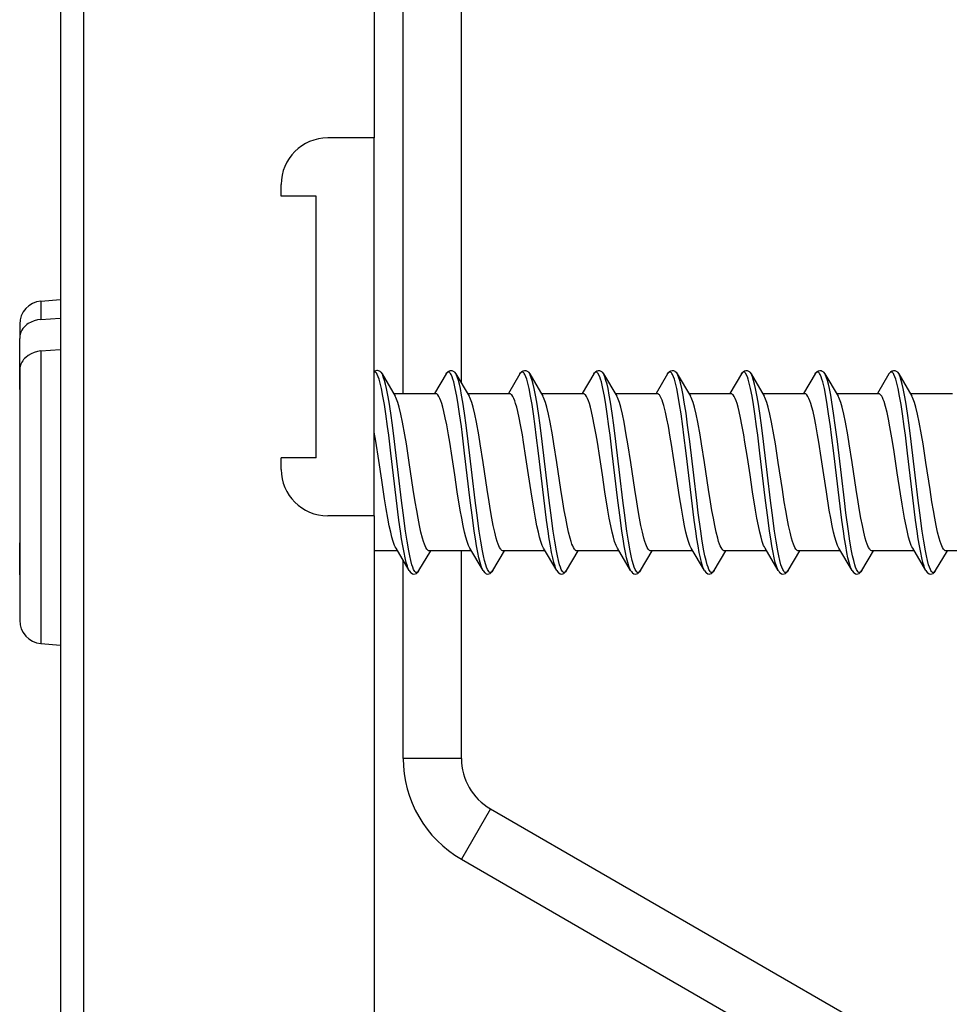
# Model space of a CAD drawing. Extents: x 0 to 420, y 0 to 297.
# Drawn here: x 40 to 56, y 120 to 137 of the extents above; entities that cross this region are included whole.
import ezdxf

# ---------------------------------------------------------------- set-up
doc = ezdxf.new("R2010")
doc.units = 0
doc.layers.get('0').update_dxf_attribs({"linetype": 'CONTINUOUS'})

msp = doc.modelspace()

# ---------------------------------------------------------------- linework, layer by layer
at = {"color": 7}
for p, q in [((45.684612, 155.283676), (45.684612, 135.033676)), ((40.284611, 143.783676), (40.284611, 119.783676)), ((40.684612, 143.783676), (40.684612, 119.783676)), ((46.184612, 130.633667), (46.184612, 139.206329)), ((47.184612, 130.813644), (47.184612, 139.206329)), ((45.684612, 135.033676), (44.884613, 135.033676)), ((45.684612, 128.533676), (45.684612, 135.033676)), ((40.28479, 134.882629), (40.284611, 134.838196)), ((44.084614, 134.033676), (44.084614, 134.233673)), ((44.684612, 134.033676), (44.084614, 134.033676)), ((44.684612, 129.533676), (44.684612, 134.033676)), ((39.949749, 132.228134), (40.284618, 132.257431)), ((39.949749, 132.228134), (39.949749, 132.204712)), ((39.949749, 132.204712), (39.949749, 131.910202)), ((39.949749, 131.910202), (40.283543, 131.931488)), ((39.584614, 131.829651), (39.584614, 131.809402)), ((39.584614, 131.809402), (39.584614, 131.585449)), ((39.584614, 130.708252), (39.584614, 131.585449)), ((39.949749, 131.369736), (40.283543, 131.397842)), ((39.949749, 131.369736), (39.949749, 126.339218)), ((39.584614, 131.037506), (39.584614, 126.737701)), ((45.797707, 131.004089), (45.819508, 130.974197)), ((45.819508, 130.974197), (46.046822, 130.590454)), ((46.921951, 130.974213), (46.723621, 130.639099)), ((47.067707, 131.004089), (47.089508, 130.974197)), ((47.089508, 130.974197), (47.316822, 130.590454)), ((48.191952, 130.974213), (47.993622, 130.639099)), ((48.337704, 131.004089), (48.359509, 130.974197)), ((48.359509, 130.974197), (48.586823, 130.590454)), ((49.461952, 130.974213), (49.263622, 130.639099)), ((49.607704, 131.004089), (49.629509, 130.974197)), ((49.629509, 130.974197), (49.856819, 130.590454)), ((50.731953, 130.974213), (50.533623, 130.639099)), ((50.877705, 131.004089), (50.899506, 130.974197)), ((50.899506, 130.974197), (51.12682, 130.590454)), ((52.001953, 130.974213), (51.803623, 130.639099)), ((52.147705, 131.004089), (52.169506, 130.974197)), ((52.169506, 130.974197), (52.39682, 130.590454)), ((53.271954, 130.974213), (53.073624, 130.639099)), ((53.417706, 131.004089), (53.439507, 130.974197)), ((53.439507, 130.974197), (53.666821, 130.590454)), ((54.541954, 130.974213), (54.34362, 130.639099)), ((54.687706, 131.004089), (54.709507, 130.974197)), ((54.709507, 130.974197), (54.936821, 130.590454)), ((39.584614, 130.708252), (39.584614, 130.49472)), ((46.745911, 130.633667), (46.021221, 130.633667)), ((48.015907, 130.633667), (47.291222, 130.633667)), ((49.285908, 130.633667), (48.561218, 130.633667)), ((50.555908, 130.633667), (49.831219, 130.633667)), ((51.825909, 130.633667), (51.101219, 130.633667)), ((53.095909, 130.633667), (52.37122, 130.633667)), ((54.36591, 130.633667), (53.64122, 130.633667)), ((55.63591, 130.633667), (54.911221, 130.633667)), ((39.584614, 130.49472), (39.584614, 130.290436)), ((39.584614, 130.290436), (39.584614, 129.737213)), ((39.584614, 129.737213), (39.584614, 128.407043)), ((44.684612, 129.533676), (44.084614, 129.533676)), ((44.084614, 129.333679), (44.084614, 129.533676)), ((45.684612, 128.533676), (44.884613, 128.533676)), ((45.684612, 128.533676), (45.684612, 108.283676)), ((39.584614, 128.407043), (39.584614, 127.529854)), ((39.584614, 127.519402), (39.584614, 128.072632)), ((46.085236, 127.933678), (45.684612, 127.933678)), ((46.286953, 127.59314), (46.059605, 127.976944)), ((46.454506, 127.593155), (46.656174, 127.933853)), ((47.355236, 127.933678), (46.630524, 127.933678)), ((47.184612, 124.361023), (47.184612, 127.93367)), ((47.556953, 127.59314), (47.329605, 127.976944)), ((47.724506, 127.593155), (47.926174, 127.933853)), ((48.625237, 127.933678), (47.900524, 127.933678)), ((48.826954, 127.59314), (48.599606, 127.976944)), ((48.994507, 127.593155), (49.196175, 127.933853)), ((49.895237, 127.933678), (49.170525, 127.933678)), ((50.096954, 127.59314), (49.869606, 127.976944)), ((50.264507, 127.593155), (50.466175, 127.933853)), ((51.165237, 127.933678), (50.440525, 127.933678)), ((51.366951, 127.59314), (51.139603, 127.976944)), ((51.534508, 127.593155), (51.736176, 127.933853)), ((52.435234, 127.933678), (51.710526, 127.933678)), ((52.636951, 127.59314), (52.409603, 127.976944)), ((52.804508, 127.593155), (53.006172, 127.933853)), ((53.705238, 127.933678), (52.980522, 127.933678)), ((53.906952, 127.59314), (53.679604, 127.976944)), ((54.074509, 127.593155), (54.276176, 127.933853)), ((54.975235, 127.933678), (54.250526, 127.933678)), ((55.176952, 127.59314), (54.949604, 127.976944)), ((55.344505, 127.593155), (55.546173, 127.933853)), ((56.245235, 127.933678), (55.520523, 127.933678)), ((46.184612, 124.361023), (46.184612, 127.765907)), ((46.432705, 127.563263), (46.454506, 127.593155)), ((46.454506, 127.593155), (46.439541, 127.572403)), ((47.702705, 127.563263), (47.724506, 127.593155)), ((47.724506, 127.593155), (47.709541, 127.572403)), ((48.972706, 127.563263), (48.994507, 127.593155)), ((48.994507, 127.593155), (48.979542, 127.572403)), ((50.242706, 127.563263), (50.264507, 127.593155)), ((50.264507, 127.593155), (50.249542, 127.572403)), ((51.512707, 127.563263), (51.534508, 127.593155)), ((51.534508, 127.593155), (51.519543, 127.572403)), ((52.782707, 127.563263), (52.804508, 127.593155)), ((52.804508, 127.593155), (52.789543, 127.572403)), ((54.052704, 127.563263), (54.074509, 127.593155)), ((54.074509, 127.593155), (54.059544, 127.572403)), ((55.322704, 127.563263), (55.344505, 127.593155)), ((55.344505, 127.593155), (55.329544, 127.572403)), ((39.949749, 126.339218), (40.284618, 126.309921)), ((40.284611, 125.583679), (40.284611, 124.783676)), ((40.284611, 124.783676), (40.284611, 111.283676)), ((40.284611, 124.683678), (40.284611, 120.483673)), ((47.184612, 124.361023), (46.184612, 124.361023)), ((47.684612, 123.495003), (47.184612, 122.628975)), ((47.684612, 123.495003), (54.784615, 119.395813)), ((47.184612, 122.628975), (54.284615, 118.529785))]:
    msp.add_line(p, q, dxfattribs=at)
for points in [[(39.949749, 131.910202), (39.890976, 131.902802), (39.834339, 131.888336), (39.781101, 131.867142), (39.732124, 131.839508), (39.709713, 131.823532), (39.68885, 131.806229), (39.663635, 131.781265), (39.641602, 131.754395), (39.622959, 131.725861), (39.606312, 131.692291), (39.594296, 131.657425), (39.587036, 131.621674), (39.584614, 131.585449)], [(39.949749, 131.369736), (39.890976, 131.36113), (39.834339, 131.345505), (39.781101, 131.323212), (39.732124, 131.294586), (39.68885, 131.260406), (39.669643, 131.241486), (39.652203, 131.221497), (39.636616, 131.200516), (39.622959, 131.178696), (39.606312, 131.144806), (39.594296, 131.10968), (39.587036, 131.073776), (39.584614, 131.037506)], [(46.136505, 128.272659), (46.110786, 128.45816), (46.061855, 128.8452), (46.016453, 129.227768), (45.970989, 129.613739), (45.933598, 129.919708), (45.914211, 130.070435), (45.883942, 130.290771), (45.860168, 130.448181), (45.8354, 130.594986), (45.809582, 130.727051), (45.782665, 130.839661), (45.768776, 130.887115), (45.754585, 130.927765), (45.736454, 130.967911), (45.72723, 130.983154), (45.717941, 130.994949)], [(46.223106, 128.272659), (46.180996, 128.583527), (46.154171, 128.798187), (46.102333, 129.233719), (46.033554, 129.812317), (45.997665, 130.094208), (45.969498, 130.297974), (45.93993, 130.49057), (45.919083, 130.611053), (45.897289, 130.721893), (45.880222, 130.797058), (45.862587, 130.863419), (45.841366, 130.927307), (45.830509, 130.953033), (45.819508, 130.974197)], [(46.921951, 130.974213), (46.934441, 130.992996), (46.945629, 131.006058), (46.956337, 131.015717), (46.977829, 131.028244), (47.000099, 131.033463), (47.022594, 131.031723), (47.04443, 131.02298), (47.05508, 131.015747), (47.067707, 131.004089)], [(46.987942, 130.994949), (46.979546, 131.002487), (46.971123, 131.00708), (46.962975, 131.008667), (46.95483, 131.007462), (46.946552, 131.003357), (46.938305, 130.996414), (46.921951, 130.974213)], [(47.406502, 128.272659), (47.380787, 128.45816), (47.331856, 128.8452), (47.286453, 129.227768), (47.24099, 129.613739), (47.203598, 129.919708), (47.184212, 130.070435), (47.153942, 130.290771), (47.130169, 130.448181), (47.1054, 130.594986), (47.079582, 130.727051), (47.052666, 130.839661), (47.038776, 130.887115), (47.024586, 130.927765), (47.006454, 130.967911), (46.997231, 130.983154), (46.987942, 130.994949)], [(47.493107, 128.272659), (47.450996, 128.583527), (47.424171, 128.798187), (47.372334, 129.233719), (47.303555, 129.812317), (47.267666, 130.094208), (47.239498, 130.297974), (47.20993, 130.49057), (47.189083, 130.611053), (47.16729, 130.721893), (47.150223, 130.797058), (47.132584, 130.863419), (47.111366, 130.927307), (47.10051, 130.953033), (47.089508, 130.974197)], [(48.191952, 130.974213), (48.204441, 130.992996), (48.21563, 131.006058), (48.226337, 131.015717), (48.247829, 131.028244), (48.2701, 131.033463), (48.292595, 131.031723), (48.31443, 131.02298), (48.325081, 131.015747), (48.337704, 131.004089)], [(48.257938, 130.994949), (48.249546, 131.002487), (48.241123, 131.00708), (48.232975, 131.008667), (48.224831, 131.007462), (48.216553, 131.003357), (48.208305, 130.996414), (48.191952, 130.974213)], [(48.676502, 128.272659), (48.650787, 128.45816), (48.601856, 128.8452), (48.55645, 129.227768), (48.510986, 129.613739), (48.473598, 129.919708), (48.454212, 130.070435), (48.423943, 130.290771), (48.400169, 130.448181), (48.375401, 130.594986), (48.349583, 130.727051), (48.322666, 130.839661), (48.308777, 130.887115), (48.294586, 130.927765), (48.276455, 130.967911), (48.267231, 130.983154), (48.257938, 130.994949)], [(48.763107, 128.272659), (48.720997, 128.583527), (48.694172, 128.798187), (48.642334, 129.233719), (48.573551, 129.812317), (48.537666, 130.094208), (48.509499, 130.297974), (48.479931, 130.49057), (48.459084, 130.611053), (48.43729, 130.721893), (48.420223, 130.797058), (48.402584, 130.863419), (48.381367, 130.927307), (48.37051, 130.953033), (48.359509, 130.974197)], [(49.461952, 130.974213), (49.474442, 130.992996), (49.48563, 131.006058), (49.496334, 131.015717), (49.51783, 131.028244), (49.5401, 131.033463), (49.562592, 131.031723), (49.584427, 131.02298), (49.595078, 131.015747), (49.607704, 131.004089)], [(49.527939, 130.994949), (49.519547, 131.002487), (49.511124, 131.00708), (49.502975, 131.008667), (49.494831, 131.007462), (49.486553, 131.003357), (49.478306, 130.996414), (49.461952, 130.974213)], [(49.946503, 128.272659), (49.920788, 128.45816), (49.871857, 128.8452), (49.82645, 129.227768), (49.780987, 129.613739), (49.743599, 129.919708), (49.724213, 130.070435), (49.693943, 130.290771), (49.67017, 130.448181), (49.645401, 130.594986), (49.619583, 130.727051), (49.592667, 130.839661), (49.578777, 130.887115), (49.564587, 130.927765), (49.546455, 130.967911), (49.537231, 130.983154), (49.527939, 130.994949)], [(50.033104, 128.272659), (49.990997, 128.583527), (49.964172, 128.798187), (49.912334, 129.233719), (49.843552, 129.812317), (49.807663, 130.094208), (49.779495, 130.297974), (49.749931, 130.49057), (49.729084, 130.611053), (49.707291, 130.721893), (49.690224, 130.797058), (49.672585, 130.863419), (49.651367, 130.927307), (49.640511, 130.953033), (49.629509, 130.974197)], [(50.731953, 130.974213), (50.744438, 130.992996), (50.75563, 131.006058), (50.766335, 131.015717), (50.78783, 131.028244), (50.810101, 131.033463), (50.832592, 131.031723), (50.854427, 131.02298), (50.865078, 131.015747), (50.877705, 131.004089)], [(50.797939, 130.994949), (50.789547, 131.002487), (50.78112, 131.00708), (50.772976, 131.008667), (50.764832, 131.007462), (50.756554, 131.003357), (50.748306, 130.996414), (50.731953, 130.974213)], [(51.216503, 128.272659), (51.190788, 128.45816), (51.141853, 128.8452), (51.096451, 129.227768), (51.050987, 129.613739), (51.013596, 129.919708), (50.994213, 130.070435), (50.963943, 130.290771), (50.94017, 130.448181), (50.915401, 130.594986), (50.889584, 130.727051), (50.862667, 130.839661), (50.848778, 130.887115), (50.834587, 130.927765), (50.816456, 130.967911), (50.807232, 130.983154), (50.797939, 130.994949)], [(51.303104, 128.272659), (51.260998, 128.583527), (51.234169, 128.798187), (51.182335, 129.233719), (51.113552, 129.812317), (51.077663, 130.094208), (51.049496, 130.297974), (51.019932, 130.49057), (50.999084, 130.611053), (50.977287, 130.721893), (50.960224, 130.797058), (50.942585, 130.863419), (50.921368, 130.927307), (50.910511, 130.953033), (50.899506, 130.974197)], [(52.001953, 130.974213), (52.014439, 130.992996), (52.025631, 131.006058), (52.036335, 131.015717), (52.057831, 131.028244), (52.080101, 131.033463), (52.102592, 131.031723), (52.124428, 131.02298), (52.135078, 131.015747), (52.147705, 131.004089)], [(52.06794, 130.994949), (52.059547, 131.002487), (52.051121, 131.00708), (52.042976, 131.008667), (52.034828, 131.007462), (52.026554, 131.003357), (52.018303, 130.996414), (52.001953, 130.974213)], [(52.486504, 128.272659), (52.460785, 128.45816), (52.411854, 128.8452), (52.366451, 129.227768), (52.320988, 129.613739), (52.283596, 129.919708), (52.264214, 130.070435), (52.233944, 130.290771), (52.210171, 130.448181), (52.185402, 130.594986), (52.159584, 130.727051), (52.132668, 130.839661), (52.118774, 130.887115), (52.104584, 130.927765), (52.086456, 130.967911), (52.077232, 130.983154), (52.06794, 130.994949)], [(52.573105, 128.272659), (52.530998, 128.583527), (52.504169, 128.798187), (52.452335, 129.233719), (52.383553, 129.812317), (52.347664, 130.094208), (52.319496, 130.297974), (52.289932, 130.49057), (52.269081, 130.611053), (52.247288, 130.721893), (52.230225, 130.797058), (52.212585, 130.863419), (52.191368, 130.927307), (52.180511, 130.953033), (52.169506, 130.974197)], [(53.271954, 130.974213), (53.284439, 130.992996), (53.295631, 131.006058), (53.306335, 131.015717), (53.327831, 131.028244), (53.350101, 131.033463), (53.372593, 131.031723), (53.394428, 131.02298), (53.405079, 131.015747), (53.417706, 131.004089)], [(53.33794, 130.994949), (53.329548, 131.002487), (53.321121, 131.00708), (53.312977, 131.008667), (53.304829, 131.007462), (53.296555, 131.003357), (53.288303, 130.996414), (53.271954, 130.974213)], [(53.756504, 128.272659), (53.730785, 128.45816), (53.681854, 128.8452), (53.636452, 129.227768), (53.590988, 129.613739), (53.553596, 129.919708), (53.53421, 130.070435), (53.503944, 130.290771), (53.480171, 130.448181), (53.455402, 130.594986), (53.429585, 130.727051), (53.402664, 130.839661), (53.388775, 130.887115), (53.374584, 130.927765), (53.356457, 130.967911), (53.347229, 130.983154), (53.33794, 130.994949)], [(53.843105, 128.272659), (53.800999, 128.583527), (53.77417, 128.798187), (53.722336, 129.233719), (53.653553, 129.812317), (53.617664, 130.094208), (53.589497, 130.297974), (53.559933, 130.49057), (53.539082, 130.611053), (53.517288, 130.721893), (53.500221, 130.797058), (53.482586, 130.863419), (53.461369, 130.927307), (53.450512, 130.953033), (53.439507, 130.974197)], [(54.541954, 130.974213), (54.55444, 130.992996), (54.565628, 131.006058), (54.576336, 131.015717), (54.597832, 131.028244), (54.620102, 131.033463), (54.642593, 131.031723), (54.664429, 131.02298), (54.675079, 131.015747), (54.687706, 131.004089)], [(54.607941, 130.994949), (54.599548, 131.002487), (54.591122, 131.00708), (54.582977, 131.008667), (54.574829, 131.007462), (54.566551, 131.003357), (54.558304, 130.996414), (54.541954, 130.974213)], [(55.026505, 128.272659), (55.000786, 128.45816), (54.951855, 128.8452), (54.906452, 129.227768), (54.860989, 129.613739), (54.823597, 129.919708), (54.804214, 130.070435), (54.773941, 130.290771), (54.750168, 130.448181), (54.725403, 130.594986), (54.699585, 130.727051), (54.672665, 130.839661), (54.658775, 130.887115), (54.644585, 130.927765), (54.626457, 130.967911), (54.617233, 130.983154), (54.607941, 130.994949)], [(55.113106, 128.272659), (55.070999, 128.583527), (55.04417, 128.798187), (54.992336, 129.233719), (54.923553, 129.812317), (54.887665, 130.094208), (54.859497, 130.297974), (54.829933, 130.49057), (54.809082, 130.611053), (54.787289, 130.721893), (54.770222, 130.797058), (54.752586, 130.863419), (54.731369, 130.927307), (54.720512, 130.953033), (54.709507, 130.974197)], [(46.439613, 128.492447), (46.415421, 128.628784), (46.391026, 128.775864), (46.357628, 128.988586), (46.287582, 129.453354), (46.237705, 129.775238), (46.212025, 129.93042), (46.173126, 130.145126), (46.144165, 130.284882), (46.115776, 130.40184), (46.092567, 130.481155), (46.069733, 130.543777), (46.058311, 130.569107), (46.046818, 130.590454)], [(47.189999, 128.492447), (47.165157, 128.632584), (47.114384, 128.947388), (47.07048, 129.236786), (47.025055, 129.538513), (46.984196, 129.799484), (46.963326, 129.925293), (46.931725, 130.102417), (46.908054, 130.22226), (46.884632, 130.328156), (46.866318, 130.401276), (46.848232, 130.464478), (46.831673, 130.514099), (46.815189, 130.555237), (46.798031, 130.589081), (46.780804, 130.613617), (46.771435, 130.62294)], [(47.709614, 128.492447), (47.685417, 128.628784), (47.661026, 128.775864), (47.627628, 128.988586), (47.557579, 129.453354), (47.507702, 129.775238), (47.482025, 129.93042), (47.443123, 130.145126), (47.414165, 130.284882), (47.385777, 130.40184), (47.362568, 130.481155), (47.339733, 130.543777), (47.328312, 130.569107), (47.316818, 130.590454)], [(48.459995, 128.492447), (48.435158, 128.632584), (48.38438, 128.947388), (48.340481, 129.236786), (48.295055, 129.538513), (48.254196, 129.799484), (48.233322, 129.925293), (48.201725, 130.102417), (48.178055, 130.22226), (48.154633, 130.328156), (48.136314, 130.401276), (48.118233, 130.464478), (48.101673, 130.514099), (48.08519, 130.555237), (48.068031, 130.589081), (48.050804, 130.613617), (48.041435, 130.62294)], [(48.979614, 128.492447), (48.955418, 128.628784), (48.931023, 128.775864), (48.897629, 128.988586), (48.827579, 129.453354), (48.777702, 129.775238), (48.752026, 129.93042), (48.713123, 130.145126), (48.684166, 130.284882), (48.655777, 130.40184), (48.632568, 130.481155), (48.609734, 130.543777), (48.598309, 130.569107), (48.586819, 130.590454)], [(49.729996, 128.492447), (49.705158, 128.632584), (49.654381, 128.947388), (49.610481, 129.236786), (49.565056, 129.538513), (49.524197, 129.799484), (49.503323, 129.925293), (49.471725, 130.102417), (49.448055, 130.22226), (49.424633, 130.328156), (49.406315, 130.401276), (49.388233, 130.464478), (49.371674, 130.514099), (49.35519, 130.555237), (49.338032, 130.589081), (49.320805, 130.613617), (49.311432, 130.62294)], [(50.249611, 128.492447), (50.225418, 128.628784), (50.201023, 128.775864), (50.167629, 128.988586), (50.09758, 129.453354), (50.047703, 129.775238), (50.022026, 129.93042), (49.983124, 130.145126), (49.954166, 130.284882), (49.925777, 130.40184), (49.902569, 130.481155), (49.879734, 130.543777), (49.868309, 130.569107), (49.856819, 130.590454)], [(50.999996, 128.492447), (50.96941, 128.666504), (50.93821, 128.858704), (50.891064, 129.166183), (50.841503, 129.495972), (50.800564, 129.759796), (50.779404, 129.88916), (50.746967, 130.074173), (50.722321, 130.201447), (50.697605, 130.315369), (50.667091, 130.43457), (50.652153, 130.483521), (50.637508, 130.525162), (50.618443, 130.569595), (50.599819, 130.601959), (50.590614, 130.613831), (50.581432, 130.62294)], [(51.519611, 128.492447), (51.495419, 128.628784), (51.471024, 128.775864), (51.43763, 128.988586), (51.36758, 129.453354), (51.317703, 129.775238), (51.292023, 129.93042), (51.253124, 130.145126), (51.224167, 130.284882), (51.195778, 130.40184), (51.172569, 130.481155), (51.149734, 130.543777), (51.138309, 130.569107), (51.12682, 130.590454)], [(52.269997, 128.492447), (52.245159, 128.632584), (52.194382, 128.947388), (52.150482, 129.236786), (52.105057, 129.538513), (52.064198, 129.799484), (52.043324, 129.925293), (52.011723, 130.102417), (51.988056, 130.22226), (51.964634, 130.328156), (51.946316, 130.401276), (51.928234, 130.464478), (51.911674, 130.514099), (51.895187, 130.555237), (51.878029, 130.589081), (51.860806, 130.613617), (51.851433, 130.62294)], [(52.789612, 128.492447), (52.765419, 128.628784), (52.741024, 128.775864), (52.70763, 128.988586), (52.637581, 129.453354), (52.587704, 129.775238), (52.562023, 129.93042), (52.523125, 130.145126), (52.494164, 130.284882), (52.465775, 130.40184), (52.442566, 130.481155), (52.419735, 130.543777), (52.40831, 130.569107), (52.39682, 130.590454)], [(53.539997, 128.492447), (53.51516, 128.632584), (53.464382, 128.947388), (53.420483, 129.236786), (53.375053, 129.538513), (53.334198, 129.799484), (53.313324, 129.925293), (53.281723, 130.102417), (53.258057, 130.22226), (53.234634, 130.328156), (53.216316, 130.401276), (53.198235, 130.464478), (53.181671, 130.514099), (53.165188, 130.555237), (53.148033, 130.589081), (53.130806, 130.613617), (53.121433, 130.62294)], [(54.059612, 128.492447), (54.035419, 128.628784), (54.011024, 128.775864), (53.977627, 128.988586), (53.907581, 129.453354), (53.857704, 129.775238), (53.832024, 129.93042), (53.793125, 130.145126), (53.764164, 130.284882), (53.735779, 130.40184), (53.71257, 130.481155), (53.689735, 130.543777), (53.67831, 130.569107), (53.666821, 130.590454)], [(54.809998, 128.492447), (54.767651, 128.737244), (54.739979, 128.910889), (54.685211, 129.271957), (54.630005, 129.636505), (54.60183, 129.814026), (54.55854, 130.065689), (54.5336, 130.19519), (54.508198, 130.312805), (54.482342, 130.415848), (54.456062, 130.501617), (54.44278, 130.537231), (54.429413, 130.567612), (54.415974, 130.592499), (54.40247, 130.611664), (54.391434, 130.62294)], [(55.329613, 128.492447), (55.30542, 128.628784), (55.281025, 128.775864), (55.247627, 128.988586), (55.177582, 129.453354), (55.127705, 129.775238), (55.102024, 129.93042), (55.063126, 130.145126), (55.034164, 130.284882), (55.005775, 130.40184), (54.982567, 130.481155), (54.959732, 130.543777), (54.948311, 130.569107), (54.936821, 130.590454)], [(45.919998, 128.492447), (45.891666, 128.653137), (45.862953, 128.82872), (45.814072, 129.14624), (45.763058, 129.485825), (45.711128, 129.81842), (45.684612, 129.975967)], [(46.059608, 127.976944), (46.047482, 127.999619), (46.035439, 128.026718), (46.011623, 128.093338), (45.990204, 128.167358), (45.969158, 128.252319), (45.94466, 128.365204), (45.919998, 128.492447)], [(46.630524, 127.933678), (46.620632, 127.935295), (46.610752, 127.94014), (46.600891, 127.948166), (46.591061, 127.959343), (46.571518, 127.990814), (46.559551, 128.016068), (46.547672, 128.045532), (46.530857, 128.094528), (46.514259, 128.150955), (46.488861, 128.251938), (46.463978, 128.366669), (46.439613, 128.492447)], [(47.329609, 127.976944), (47.317482, 127.999619), (47.305439, 128.026718), (47.281624, 128.093338), (47.260204, 128.167358), (47.239159, 128.252319), (47.214661, 128.365204), (47.189999, 128.492447)], [(47.900524, 127.933678), (47.890633, 127.935295), (47.880753, 127.94014), (47.870892, 127.948166), (47.861061, 127.959343), (47.841518, 127.990814), (47.829552, 128.016068), (47.817673, 128.045532), (47.800858, 128.094528), (47.78426, 128.150955), (47.758862, 128.251938), (47.733974, 128.366669), (47.709614, 128.492447)], [(48.599609, 127.976944), (48.587482, 127.999619), (48.575439, 128.026718), (48.55162, 128.093338), (48.530205, 128.167358), (48.509155, 128.252319), (48.484661, 128.365204), (48.459995, 128.492447)], [(49.170525, 127.933678), (49.160633, 127.935295), (49.150749, 127.94014), (49.140892, 127.948166), (49.131058, 127.959343), (49.111519, 127.990814), (49.099552, 128.016068), (49.087673, 128.045532), (49.070858, 128.094528), (49.05426, 128.150955), (49.028862, 128.251938), (49.003975, 128.366669), (48.979614, 128.492447)], [(49.869606, 127.976944), (49.857483, 127.999619), (49.845436, 128.026718), (49.821621, 128.093338), (49.800205, 128.167358), (49.779156, 128.252319), (49.754662, 128.365204), (49.729996, 128.492447)], [(50.440525, 127.933678), (50.430634, 127.935295), (50.42075, 127.94014), (50.410889, 127.948166), (50.401058, 127.959343), (50.381516, 127.990814), (50.369553, 128.016068), (50.357674, 128.045532), (50.340858, 128.094528), (50.324261, 128.150955), (50.298862, 128.251938), (50.273975, 128.366669), (50.249611, 128.492447)], [(51.139606, 127.976944), (51.127483, 127.999619), (51.115437, 128.026718), (51.091621, 128.093338), (51.070206, 128.167358), (51.049156, 128.252319), (51.024658, 128.365204), (50.999996, 128.492447)], [(51.710526, 127.933678), (51.70063, 127.935295), (51.69075, 127.94014), (51.680889, 127.948166), (51.671059, 127.959343), (51.651516, 127.990814), (51.639549, 128.016068), (51.62767, 128.045532), (51.610859, 128.094528), (51.594261, 128.150955), (51.568863, 128.251938), (51.543976, 128.366669), (51.519611, 128.492447)], [(52.409607, 127.976944), (52.397484, 127.999619), (52.385437, 128.026718), (52.361622, 128.093338), (52.340202, 128.167358), (52.319157, 128.252319), (52.294659, 128.365204), (52.269997, 128.492447)], [(52.980522, 127.933678), (52.970631, 127.935295), (52.960751, 127.94014), (52.95089, 127.948166), (52.941059, 127.959343), (52.921516, 127.990814), (52.90955, 128.016068), (52.897671, 128.045532), (52.880859, 128.094528), (52.864258, 128.150955), (52.838863, 128.251938), (52.813976, 128.366669), (52.789612, 128.492447)], [(53.679607, 127.976944), (53.66748, 127.999619), (53.655437, 128.026718), (53.631622, 128.093338), (53.610203, 128.167358), (53.589157, 128.252319), (53.564659, 128.365204), (53.539997, 128.492447)], [(54.250526, 127.933678), (54.240631, 127.935295), (54.230751, 127.94014), (54.22089, 127.948166), (54.21106, 127.959343), (54.191517, 127.990814), (54.17955, 128.016068), (54.167671, 128.045532), (54.15086, 128.094528), (54.134258, 128.150955), (54.108864, 128.251938), (54.083977, 128.366669), (54.059612, 128.492447)], [(54.949608, 127.976944), (54.937485, 127.999619), (54.925438, 128.026718), (54.901623, 128.093338), (54.880203, 128.167358), (54.859158, 128.252319), (54.83466, 128.365204), (54.809998, 128.492447)], [(55.520523, 127.933678), (55.510632, 127.935295), (55.500751, 127.94014), (55.490891, 127.948166), (55.48106, 127.959343), (55.461517, 127.990814), (55.449551, 128.016068), (55.437672, 128.045532), (55.42086, 128.094528), (55.404259, 128.150955), (55.37886, 128.251938), (55.353977, 128.366669), (55.329613, 128.492447)], [(46.286953, 127.59314), (46.271152, 127.625092), (46.255684, 127.666199), (46.235634, 127.733521), (46.216301, 127.812881), (46.197678, 127.902031), (46.176533, 128.017441), (46.156166, 128.141708), (46.136505, 128.272659)], [(46.439541, 127.572403), (46.426811, 127.562126), (46.414032, 127.558678), (46.401257, 127.562119), (46.393166, 127.567856), (46.385113, 127.576294), (46.374233, 127.591995), (46.363476, 127.612343), (46.348377, 127.648865), (46.333611, 127.693405), (46.314487, 127.763657), (46.296032, 127.84436), (46.278229, 127.933578), (46.249996, 128.096207), (46.223106, 128.272659)], [(47.556953, 127.59314), (47.541153, 127.625092), (47.525681, 127.666199), (47.505634, 127.733521), (47.486298, 127.812881), (47.467678, 127.902031), (47.446533, 128.017441), (47.426167, 128.141708), (47.406502, 128.272659)], [(47.709541, 127.572403), (47.696812, 127.562126), (47.684032, 127.558678), (47.671257, 127.562119), (47.663166, 127.567856), (47.655113, 127.576294), (47.644234, 127.591995), (47.633476, 127.612343), (47.618378, 127.648865), (47.603611, 127.693405), (47.584488, 127.763657), (47.566032, 127.84436), (47.548229, 127.933578), (47.519997, 128.096207), (47.493107, 128.272659)], [(48.826954, 127.59314), (48.811153, 127.625092), (48.795681, 127.666199), (48.775635, 127.733521), (48.756298, 127.812881), (48.737679, 127.902031), (48.716534, 128.017441), (48.696167, 128.141708), (48.676502, 128.272659)], [(48.979542, 127.572403), (48.966812, 127.562126), (48.954033, 127.558678), (48.941257, 127.562119), (48.933167, 127.567856), (48.92511, 127.576294), (48.914234, 127.591995), (48.903477, 127.612343), (48.888378, 127.648865), (48.873611, 127.693405), (48.854488, 127.763657), (48.836029, 127.84436), (48.818226, 127.933578), (48.789997, 128.096207), (48.763107, 128.272659)], [(50.096954, 127.59314), (50.081154, 127.625092), (50.065681, 127.666199), (50.045631, 127.733521), (50.026299, 127.812881), (50.007679, 127.902031), (49.986534, 128.017441), (49.966164, 128.141708), (49.946503, 128.272659)], [(50.249542, 127.572403), (50.236813, 127.562126), (50.22403, 127.558678), (50.211258, 127.562119), (50.203167, 127.567856), (50.19511, 127.576294), (50.184235, 127.591995), (50.173477, 127.612343), (50.158379, 127.648865), (50.143612, 127.693405), (50.124489, 127.763657), (50.10603, 127.84436), (50.088226, 127.933578), (50.059998, 128.096207), (50.033104, 128.272659)], [(51.366951, 127.59314), (51.351154, 127.625092), (51.335682, 127.666199), (51.315632, 127.733521), (51.296299, 127.812881), (51.277679, 127.902031), (51.256535, 128.017441), (51.236164, 128.141708), (51.216503, 128.272659)], [(51.519543, 127.572403), (51.506813, 127.562126), (51.49403, 127.558678), (51.481258, 127.562119), (51.473167, 127.567856), (51.465111, 127.576294), (51.454235, 127.591995), (51.443478, 127.612343), (51.428379, 127.648865), (51.413612, 127.693405), (51.394485, 127.763657), (51.37603, 127.84436), (51.358227, 127.933578), (51.329998, 128.096207), (51.303104, 128.272659)], [(52.636951, 127.59314), (52.621155, 127.625092), (52.605682, 127.666199), (52.585632, 127.733521), (52.566299, 127.812881), (52.54768, 127.902031), (52.526535, 128.017441), (52.506165, 128.141708), (52.486504, 128.272659)], [(52.789543, 127.572403), (52.776814, 127.562126), (52.76403, 127.558678), (52.751259, 127.562119), (52.743164, 127.567856), (52.735111, 127.576294), (52.724236, 127.591995), (52.713478, 127.612343), (52.69838, 127.648865), (52.683613, 127.693405), (52.664486, 127.763657), (52.64603, 127.84436), (52.628227, 127.933578), (52.599998, 128.096207), (52.573105, 128.272659)], [(53.906952, 127.59314), (53.891155, 127.625092), (53.875683, 127.666199), (53.855633, 127.733521), (53.8363, 127.812881), (53.81768, 127.902031), (53.796532, 128.017441), (53.776165, 128.141708), (53.756504, 128.272659)], [(54.059544, 127.572403), (54.046814, 127.562126), (54.034031, 127.558678), (54.021255, 127.562119), (54.013165, 127.567856), (54.005112, 127.576294), (53.994236, 127.591995), (53.983475, 127.612343), (53.968376, 127.648865), (53.953613, 127.693405), (53.934486, 127.763657), (53.916031, 127.84436), (53.898228, 127.933578), (53.869995, 128.096207), (53.843105, 128.272659)], [(55.176952, 127.59314), (55.161156, 127.625092), (55.145683, 127.666199), (55.125633, 127.733521), (55.1063, 127.812881), (55.087677, 127.902031), (55.066536, 128.017441), (55.046165, 128.141708), (55.026505, 128.272659)], [(55.329544, 127.572403), (55.316811, 127.562126), (55.304031, 127.558678), (55.291256, 127.562119), (55.283165, 127.567856), (55.275112, 127.576294), (55.264236, 127.591995), (55.253479, 127.612343), (55.23838, 127.648865), (55.223614, 127.693405), (55.204487, 127.763657), (55.186031, 127.84436), (55.168228, 127.933578), (55.139996, 128.096207), (55.113106, 128.272659)], [(46.286953, 127.59314), (46.299438, 127.574356), (46.310631, 127.561287), (46.321335, 127.551636), (46.342831, 127.539108), (46.365101, 127.53389), (46.387592, 127.535629), (46.409428, 127.54438), (46.420078, 127.551613), (46.432705, 127.563263)], [(47.556953, 127.59314), (47.569439, 127.574356), (47.580631, 127.561287), (47.591335, 127.551636), (47.612831, 127.539108), (47.635101, 127.53389), (47.657593, 127.535629), (47.679428, 127.54438), (47.690079, 127.551613), (47.702705, 127.563263)], [(48.826954, 127.59314), (48.839439, 127.574356), (48.850628, 127.561287), (48.861336, 127.551636), (48.882832, 127.539108), (48.905102, 127.53389), (48.927593, 127.535629), (48.949429, 127.54438), (48.960079, 127.551613), (48.972706, 127.563263)], [(50.096954, 127.59314), (50.10944, 127.574356), (50.120628, 127.561287), (50.131336, 127.551636), (50.152832, 127.539108), (50.175102, 127.53389), (50.197594, 127.535629), (50.219429, 127.54438), (50.23008, 127.551613), (50.242706, 127.563263)], [(51.366951, 127.59314), (51.37944, 127.574356), (51.390629, 127.561287), (51.401337, 127.551636), (51.422829, 127.539108), (51.445099, 127.53389), (51.467594, 127.535629), (51.489429, 127.54438), (51.50008, 127.551613), (51.512707, 127.563263)], [(52.636951, 127.59314), (52.649441, 127.574356), (52.660629, 127.561287), (52.671337, 127.551636), (52.692829, 127.539108), (52.715099, 127.53389), (52.737595, 127.535629), (52.75943, 127.54438), (52.770081, 127.551613), (52.782707, 127.563263)], [(53.906952, 127.59314), (53.919441, 127.574356), (53.93063, 127.561287), (53.941338, 127.551636), (53.96283, 127.539108), (53.9851, 127.53389), (54.007591, 127.535629), (54.029427, 127.54438), (54.040077, 127.551613), (54.052704, 127.563263)], [(55.176952, 127.59314), (55.189438, 127.574356), (55.20063, 127.561287), (55.211334, 127.551636), (55.23283, 127.539108), (55.2551, 127.53389), (55.277596, 127.535629), (55.299427, 127.54438), (55.310081, 127.551613), (55.322704, 127.563263)]]:
    msp.add_lwpolyline(points, dxfattribs=at)
for centre, radius, start, end in [((44.884613, 134.233673), 0.8, 90.000003, 179.999995), ((39.984612, 131.829651), 0.4, 95.000002, 180.000005), ((45.735935, 130.954926), 0.078558, 38.52001, 130.86051), ((45.691727, 130.976883), 0.031542, 34.570866, 103.131779), ((46.743923, 130.593857), 0.039941, 46.583775, 87.144396), ((48.013924, 130.593857), 0.039941, 46.583779, 87.144403), ((49.283924, 130.593857), 0.039941, 46.583775, 87.144396), ((50.553925, 130.593857), 0.039941, 46.583779, 87.144403), ((51.823921, 130.593857), 0.039941, 46.583775, 87.144403), ((53.093922, 130.593857), 0.039941, 46.583779, 87.144403), ((54.363922, 130.593857), 0.039941, 46.583775, 87.144396), ((44.884613, 129.333679), 0.8, 180.000005, 269.999997), ((39.984612, 126.737701), 0.4, 179.999995, 264.999998), ((48.184612, 124.361023), 2, 180.000005, 239.999997), ((48.184612, 124.361023), 1, 180.000005, 239.999997)]:
    msp.add_arc(centre, radius, start, end, dxfattribs=at)

doc.saveas('drawing.dxf')
